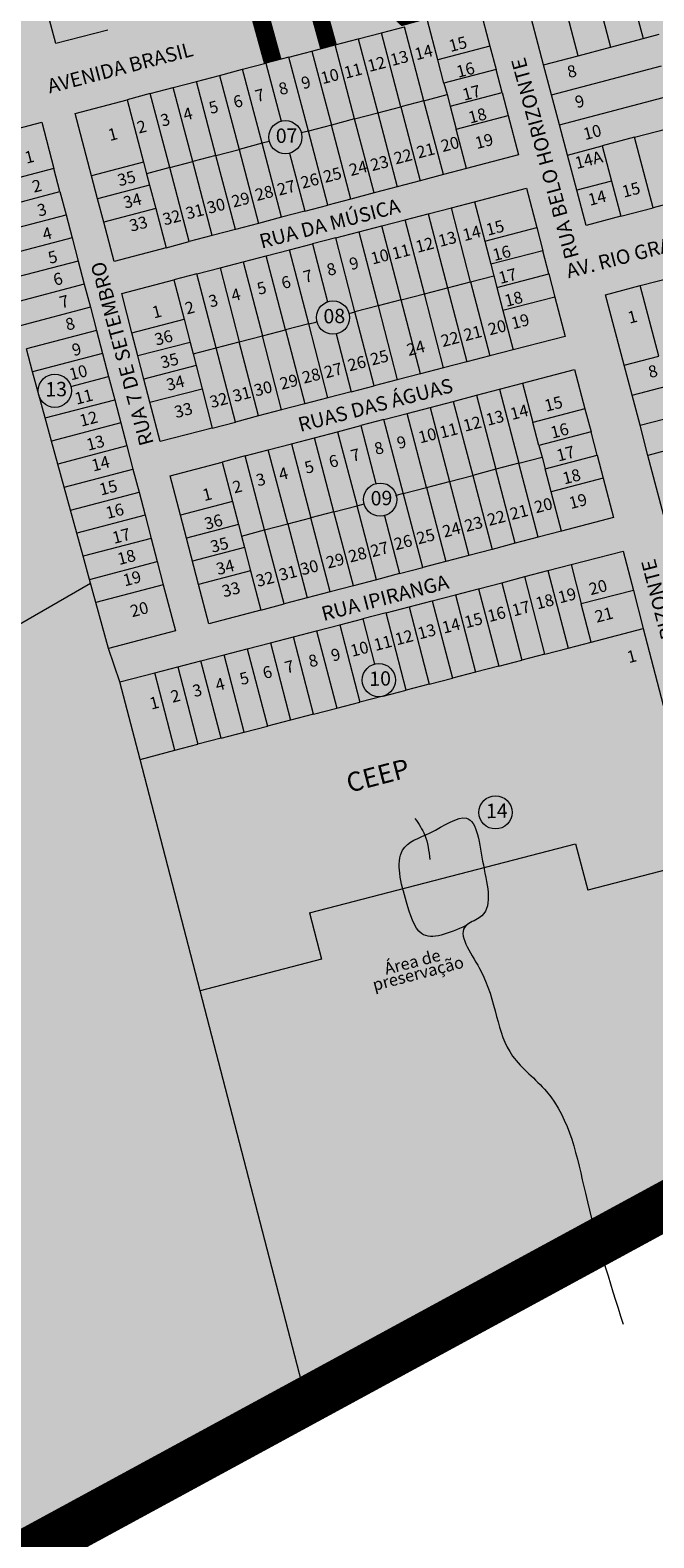
# Model space of a CAD drawing. Units: millimetres. Extents: x 2030 to 15711, y 1387 to 10000.
# Drawn here: x 7652 to 7913, y 4185 to 4816 of the extents above; entities that cross this region are included whole.
import ezdxf
from ezdxf.enums import TextEntityAlignment as Align

# ---------------------------------------------------------------- set-up
doc = ezdxf.new("R2010")
doc.units = ezdxf.units.MM
doc.linetypes.add('CENTER', pattern=[50.8, 31.75, -6.35, 6.35, -6.35])
doc.linetypes.add('CONTÍNUO', pattern=[0])
for name, color, linetype in [('00 - DEMARCAÇÃO DE QUADRAS', 3, 'Continuous'), ('00 - DIVISÃO DE LOTES', 251, 'Continuous'), ('00 - HIDROGRAFIA', 172, 'Continuous'), ('00 - INSTITUCIONAIS', 30, 'Continuous'), ('00 - NÚMERO LOTES', 7, 'CONTÍNUO'), ('00 - TEXTO RUAS', 7, 'Continuous'), ('001 - PERIMETRO CORRETO', 30, 'Continuous'), ('CORES BAIRROS', 7, 'Continuous'), ('LARANJA NOME', 30, 'Continuous')]:
    doc.layers.add(name, color=color, linetype=linetype)
doc.layers.add('00 - TEXTO QUADRAS', color=4, linetype='CONTÍNUO', lineweight=18)
doc.styles.get("Standard").update_dxf_attribs({"font": 'arial.ttf'})

msp = doc.modelspace()

# ---------------------------------------------------------------- hatches: boundary and pattern name
at = {"layer": 'CORES BAIRROS', "transparency": 33554534}
h = msp.add_hatch(color=140, dxfattribs=at)
h.dxf.hatch_style = 1
h.paths.add_polyline_path([(8589.63, 5676.84), (8548.74, 5824.67), (8067.59, 5565.26), (7488.06, 5237.85), (7132.18, 5036.23), (6837.06, 4869.03), (6918, 4558.28), (7103.33, 3881.07), (7541.38, 4119.64), (7954.72, 4344.14), (8026.77, 4077.84), (8877.32, 4550.19), (8857.55, 4627.7), (8861.51, 4629.55)])

# ---------------------------------------------------------------- linework, layer by layer
at = {"layer": '00 - DEMARCAÇÃO DE QUADRAS', "lineweight": 5}
for p, q in [((7662.76, 4810.23), (7655.93, 4836.36)), ((7840.08, 4825.59), (7844.4, 4809.15)), ((7866.89, 4801.34), (7859.08, 4830.83)), ((7684.53, 4815.92), (7662.76, 4810.23)), ((7779.64, 4809.68), (7789.31, 4812.23)), ((7789.31, 4812.23), (7798.98, 4814.77)), ((7798.98, 4814.77), (7808.65, 4817.32)), ((7760.29, 4804.59), (7769.96, 4807.14)), ((7769.96, 4807.14), (7779.64, 4809.68)), ((7844.4, 4809.15), (7846.95, 4799.48)), ((7731.28, 4796.95), (7740.95, 4799.5)), ((7740.95, 4799.5), (7750.62, 4802.04)), ((7760.29, 4804.59), (7750.62, 4802.04)), ((7849.5, 4789.81), (7846.95, 4799.48)), ((7870.22, 4788.78), (7866.89, 4801.34)), ((7711.94, 4791.86), (7721.61, 4794.41)), ((7721.61, 4794.41), (7731.28, 4796.95)), ((7670.84, 4781.04), (7692.6, 4786.77)), ((7702.27, 4789.31), (7692.6, 4786.77)), ((7702.27, 4789.31), (7711.94, 4791.86)), ((7849.5, 4789.81), (7852.04, 4780.14)), ((7873.54, 4776.21), (7870.22, 4788.78)), ((7677.72, 4754.93), (7670.84, 4781.04)), ((7639.49, 4772.76), (7656.9, 4777.34)), ((7656.9, 4777.34), (7661.98, 4758)), ((7852.04, 4780.14), (7856.37, 4763.7)), ((7876.87, 4763.64), (7873.54, 4776.21)), ((7856.37, 4763.7), (7834.61, 4757.97)), ((7880.78, 4748.9), (7876.87, 4763.64)), ((7664.53, 4748.32), (7661.98, 4758)), ((7824.94, 4755.43), (7815.27, 4752.88)), ((7834.61, 4757.97), (7824.94, 4755.43)), ((7680.26, 4745.26), (7677.72, 4754.93)), ((7805.6, 4750.34), (7795.93, 4747.79)), ((7815.27, 4752.88), (7805.6, 4750.34)), ((7837.96, 4744.08), (7859.74, 4749.74)), ((7859.74, 4749.74), (7864.01, 4733.29)), ((7664.53, 4748.32), (7667.07, 4738.65)), ((7682.81, 4735.59), (7680.26, 4745.26)), ((7766.92, 4740.15), (7776.59, 4742.7)), ((7786.26, 4745.24), (7776.59, 4742.7)), ((7795.93, 4747.79), (7786.26, 4745.24)), ((7828.28, 4741.57), (7837.96, 4744.08)), ((7884.68, 4734.16), (7880.78, 4748.9)), ((7926.25, 4745.17), (7912.71, 4741.58)), ((7667.07, 4738.65), (7669.61, 4728.98)), ((7757.25, 4737.61), (7747.58, 4735.06)), ((7766.92, 4740.15), (7757.25, 4737.61)), ((7799.25, 4734.02), (7808.93, 4736.54)), ((7808.93, 4736.54), (7818.6, 4739.05)), ((7818.6, 4739.05), (7828.28, 4741.57)), ((7899.18, 4738), (7884.68, 4734.16)), ((7899.18, 4738), (7912.71, 4741.58)), ((7687.14, 4719.15), (7682.81, 4735.59)), ((7737.91, 4732.51), (7728.24, 4729.97)), ((7747.58, 4735.06), (7737.91, 4732.51)), ((7779.89, 4728.99), (7789.57, 4731.51)), ((7789.57, 4731.51), (7799.25, 4734.02)), ((7864.01, 4733.29), (7866.53, 4723.61)), ((7669.61, 4728.98), (7672.16, 4719.31)), ((7708.9, 4724.88), (7687.14, 4719.15)), ((7708.9, 4724.88), (7718.57, 4727.42)), ((7728.24, 4729.97), (7718.57, 4727.42)), ((7750.85, 4721.45), (7760.53, 4723.96)), ((7760.53, 4723.96), (7770.21, 4726.48)), ((7779.89, 4728.99), (7770.21, 4726.48)), ((7672.16, 4719.31), (7674.7, 4709.64)), ((7731.5, 4716.42), (7741.18, 4718.93)), ((7741.18, 4718.93), (7750.85, 4721.45)), ((7869.04, 4713.93), (7866.53, 4723.61)), ((7690.36, 4705.73), (7712.14, 4711.39)), ((7721.82, 4713.9), (7712.14, 4711.39)), ((7721.82, 4713.9), (7731.5, 4716.42)), ((7869.04, 4713.93), (7871.56, 4704.25)), ((7907.33, 4709.05), (7920.87, 4712.62)), ((7674.7, 4709.64), (7677.24, 4699.97)), ((7694.64, 4689.28), (7690.36, 4705.73)), ((7892.82, 4705.23), (7907.33, 4709.05)), ((7900.59, 4675.73), (7892.82, 4705.23)), ((7677.24, 4699.97), (7679.79, 4690.3)), ((7871.56, 4704.25), (7875.83, 4687.8)), ((7679.79, 4690.3), (7682.33, 4680.63)), ((7697.15, 4679.6), (7694.64, 4689.28)), ((7875.83, 4687.8), (7854.06, 4682.14)), ((7653.09, 4672.94), (7650.45, 4682.58)), ((7682.33, 4680.63), (7684.87, 4670.95)), ((7699.67, 4669.92), (7697.15, 4679.6)), ((7844.38, 4679.63), (7834.7, 4677.11)), ((7854.06, 4682.14), (7844.38, 4679.63)), ((7825.02, 4674.6), (7815.34, 4672.08)), ((7834.7, 4677.11), (7825.02, 4674.6)), ((7858.08, 4668.22), (7879.84, 4673.93)), ((7879.84, 4673.93), (7884.16, 4657.48)), ((7903.9, 4663.16), (7900.59, 4675.73)), ((7655.73, 4663.29), (7653.09, 4672.94)), ((7684.87, 4670.95), (7687.42, 4661.28)), ((7702.18, 4660.24), (7699.67, 4669.92)), ((7786.31, 4664.54), (7795.99, 4667.05)), ((7805.66, 4669.57), (7795.99, 4667.05)), ((7815.34, 4672.08), (7805.66, 4669.57)), ((7848.41, 4665.68), (7858.08, 4668.22)), ((7658.38, 4653.65), (7655.73, 4663.29)), ((7687.42, 4661.28), (7692.5, 4641.94)), ((7776.63, 4662.02), (7766.95, 4659.51)), ((7786.31, 4664.54), (7776.63, 4662.02)), ((7829.06, 4660.6), (7838.74, 4663.14)), ((7838.74, 4663.14), (7848.41, 4665.68)), ((7907.22, 4650.59), (7903.9, 4663.16)), ((7706.46, 4643.79), (7702.18, 4660.24)), ((7747.59, 4654.48), (7737.91, 4651.96)), ((7757.27, 4656.99), (7747.59, 4654.48)), ((7766.95, 4659.51), (7757.27, 4656.99)), ((7800.05, 4652.99), (7809.72, 4655.52)), ((7809.72, 4655.52), (7819.39, 4658.06)), ((7819.39, 4658.06), (7829.06, 4660.6)), ((7884.16, 4657.48), (7886.7, 4647.81)), ((7661.02, 4644), (7658.38, 4653.65)), ((7728.24, 4649.45), (7706.46, 4643.79)), ((7728.24, 4649.45), (7737.91, 4651.96)), ((7780.7, 4647.91), (7790.37, 4650.45)), ((7800.05, 4652.99), (7790.37, 4650.45)), ((7910.53, 4638.02), (7907.22, 4650.59)), ((7663.66, 4634.36), (7661.02, 4644)), ((7692.5, 4641.94), (7695.05, 4632.27)), ((7751.68, 4640.3), (7761.36, 4642.83)), ((7761.36, 4642.83), (7771.03, 4645.37)), ((7771.03, 4645.37), (7780.7, 4647.91)), ((7889.24, 4638.14), (7886.7, 4647.81)), ((7742.01, 4637.76), (7732.34, 4635.22)), ((7742.01, 4637.76), (7751.68, 4640.3)), ((7889.24, 4638.14), (7891.77, 4628.47)), ((7918.3, 4608.53), (7910.53, 4638.02)), ((7666.31, 4624.71), (7663.66, 4634.36)), ((7695.05, 4632.27), (7697.59, 4622.6)), ((7710.58, 4629.51), (7732.34, 4635.22)), ((7714.89, 4613.06), (7710.58, 4629.51)), ((7668.95, 4615.07), (7666.31, 4624.71)), ((7891.77, 4628.47), (7896.09, 4612.02)), ((7697.59, 4622.6), (7700.13, 4612.93)), ((7671.59, 4605.42), (7668.95, 4615.07)), ((7700.13, 4612.93), (7702.68, 4603.26)), ((7717.43, 4603.39), (7714.89, 4613.06)), ((7896.09, 4612.02), (7874.33, 4606.31)), ((7674.23, 4595.78), (7671.59, 4605.42)), ((7874.33, 4606.31), (7864.65, 4603.77)), ((7702.68, 4603.26), (7705.22, 4593.59)), ((7722.5, 4584.05), (7717.43, 4603.39)), ((7845.31, 4598.7), (7835.64, 4596.16)), ((7854.98, 4601.23), (7845.31, 4598.7)), ((7864.65, 4603.77), (7854.98, 4601.23)), ((7878.37, 4592.29), (7900.14, 4597.95)), ((7900.14, 4597.95), (7904.42, 4581.49)), ((7676.88, 4586.13), (7674.23, 4595.78)), ((7705.22, 4593.59), (7707.76, 4583.91)), ((7825.96, 4593.62), (7816.29, 4591.08)), ((7835.64, 4596.16), (7825.96, 4593.62)), ((7868.69, 4589.78), (7878.37, 4592.29)), ((7679.52, 4576.49), (7676.88, 4586.13)), ((7796.95, 4586.01), (7787.27, 4583.47)), ((7806.62, 4588.54), (7796.95, 4586.01)), ((7806.62, 4588.54), (7816.29, 4591.08)), ((7849.33, 4584.75), (7859.01, 4587.27)), ((7859.01, 4587.27), (7868.69, 4589.78)), ((7707.76, 4583.91), (7712.85, 4564.57)), ((7726.82, 4567.6), (7722.5, 4584.05)), ((7777.6, 4580.93), (7767.93, 4578.39)), ((7787.27, 4583.47), (7777.6, 4580.93)), ((7820.29, 4577.22), (7829.97, 4579.73)), ((7829.97, 4579.73), (7839.65, 4582.24)), ((7839.65, 4582.24), (7849.33, 4584.75)), ((7904.42, 4581.49), (7908.56, 4565.52)), ((7684.8, 4557.2), (7679.52, 4576.49)), ((7748.58, 4573.31), (7726.82, 4567.6)), ((7748.58, 4573.31), (7758.26, 4575.85)), ((7767.93, 4578.39), (7758.26, 4575.85)), ((7800.93, 4572.19), (7810.61, 4574.7)), ((7810.61, 4574.7), (7820.29, 4577.22)), ((7771.9, 4564.65), (7781.58, 4567.16)), ((7781.58, 4567.16), (7791.25, 4569.68)), ((7800.93, 4572.19), (7791.25, 4569.68)), ((7712.85, 4564.57), (7684.8, 4557.2)), ((7752.54, 4559.62), (7762.22, 4562.14)), ((7762.22, 4562.14), (7771.9, 4564.65)), ((7877.11, 4557.35), (7886.79, 4559.86)), ((7886.79, 4559.86), (7908.56, 4565.52)), ((7908.56, 4565.52), (7933.69, 4468.73)), ((7689.62, 4543.29), (7684.8, 4557.2)), ((7723.5, 4552.09), (7733.18, 4554.6)), ((7733.18, 4554.6), (7742.86, 4557.11)), ((7742.86, 4557.11), (7752.54, 4559.62)), ((7867.43, 4554.84), (7857.75, 4552.32)), ((7867.43, 4554.84), (7877.11, 4557.35)), ((7704.14, 4547.06), (7713.82, 4549.57)), ((7713.82, 4549.57), (7723.5, 4552.09)), ((7838.39, 4547.3), (7828.71, 4544.79)), ((7848.07, 4549.81), (7838.39, 4547.3)), ((7848.07, 4549.81), (7857.75, 4552.32)), ((7689.62, 4543.29), (7704.14, 4547.06)), ((7698.04, 4510.86), (7689.62, 4543.29)), ((7819.03, 4542.27), (7809.35, 4539.76)), ((7819.03, 4542.27), (7828.71, 4544.79)), ((7780.32, 4532.22), (7789.99, 4534.73)), ((7799.67, 4537.25), (7789.99, 4534.73)), ((7799.67, 4537.25), (7809.35, 4539.76)), ((7770.64, 4529.71), (7760.96, 4527.2)), ((7770.64, 4529.71), (7780.32, 4532.22)), ((7731.92, 4519.66), (7741.6, 4522.17)), ((7741.6, 4522.17), (7751.28, 4524.68)), ((7760.96, 4527.2), (7751.28, 4524.68)), ((7712.56, 4514.63), (7722.24, 4517.14)), ((7731.92, 4519.66), (7722.24, 4517.14)), ((7698.04, 4510.86), (7712.56, 4514.63)), ((7723.17, 4414.07), (7698.04, 4510.86)), ((7767.69, 4242.58), (7723.17, 4414.07)), ((7963.06, 4355.61), (7766.83, 4245.91))]:
    msp.add_line(p, q, dxfattribs=at)
msp.add_lwpolyline([(7488.11, 4475.33), (7677.3, 4584.57)], dxfattribs=at)
at = {"layer": '00 - DIVISÃO DE LOTES', "lineweight": 5}
for p, q in [((7887.11, 4838.25), (7894.92, 4808.77)), ((7900.65, 4841.83), (7908.45, 4812.35)), ((7881.39, 4805.18), (7873.58, 4834.67)), ((7822.65, 4803.43), (7818.32, 4819.87)), ((7789.31, 4812.23), (7797.45, 4781.28)), ((7807.12, 4783.83), (7798.98, 4814.77)), ((7816.79, 4786.37), (7808.65, 4817.32)), ((7894.92, 4808.77), (7908.45, 4812.35)), ((7908.45, 4812.35), (7915.22, 4814.14)), ((7769.96, 4807.14), (7778.11, 4776.19)), ((7787.78, 4778.74), (7779.64, 4809.68)), ((7844.4, 4809.15), (7822.65, 4803.43)), ((7881.39, 4805.18), (7894.92, 4808.77)), ((7749.1, 4768.55), (7740.95, 4799.5)), ((7750.62, 4802.04), (7757, 4777.81)), ((7768.44, 4773.64), (7760.29, 4804.59)), ((7825.19, 4793.76), (7822.65, 4803.43)), ((7846.95, 4799.48), (7825.19, 4793.76)), ((7866.89, 4801.34), (7881.39, 4805.18)), ((7870.22, 4788.78), (7916.18, 4800.95)), ((7729.76, 4763.46), (7721.61, 4794.41)), ((7731.28, 4796.95), (7739.43, 4766.01)), ((7825.19, 4793.76), (7826.46, 4788.92)), ((7692.6, 4786.77), (7699.48, 4760.66)), ((7710.42, 4758.37), (7702.27, 4789.31)), ((7720.09, 4760.91), (7711.94, 4791.86)), ((7816.79, 4786.37), (7826.46, 4788.92)), ((7826.46, 4788.92), (7827.74, 4784.08)), ((7827.74, 4784.08), (7849.5, 4789.81)), ((7873.54, 4776.21), (7919.51, 4788.38)), ((7787.78, 4778.74), (7797.45, 4781.28)), ((7797.45, 4781.28), (7807.12, 4783.83)), ((7797.45, 4781.28), (7805.6, 4750.34)), ((7816.79, 4786.37), (7807.12, 4783.83)), ((7807.12, 4783.83), (7815.27, 4752.88)), ((7824.94, 4755.43), (7816.79, 4786.37)), ((7827.74, 4784.08), (7830.28, 4774.41)), ((7757, 4777.81), (7757, 4777.81)), ((7778.11, 4776.19), (7768.44, 4773.64)), ((7787.78, 4778.74), (7778.11, 4776.19)), ((7786.26, 4745.24), (7778.11, 4776.19)), ((7795.93, 4747.79), (7787.78, 4778.74)), ((7830.28, 4774.41), (7852.04, 4780.14)), ((7834.61, 4757.97), (7830.28, 4774.41)), ((7904.91, 4771.07), (7918.44, 4774.65)), ((7749.1, 4768.55), (7739.43, 4766.01)), ((7752.05, 4769.33), (7749.1, 4768.55)), ((7757.25, 4737.61), (7749.1, 4768.55)), ((7752.05, 4769.33), (7752.1, 4769.34)), ((7768.44, 4773.64), (7765.49, 4772.87)), ((7776.59, 4742.7), (7768.44, 4773.64)), ((7904.91, 4771.07), (7891.37, 4767.48)), ((7912.71, 4741.58), (7904.91, 4771.07)), ((7729.76, 4763.46), (7720.09, 4760.91)), ((7729.76, 4763.46), (7739.43, 4766.01)), ((7737.91, 4732.51), (7729.76, 4763.46)), ((7739.43, 4766.01), (7747.58, 4735.06)), ((7760.54, 4764.38), (7760.54, 4764.38)), ((7760.54, 4764.38), (7766.92, 4740.15)), ((7876.87, 4763.64), (7891.37, 4767.48)), ((7891.37, 4767.48), (7895.28, 4752.74)), ((7661.98, 4758), (7644.57, 4753.42)), ((7699.48, 4760.66), (7677.72, 4754.93)), ((7699.48, 4760.66), (7700.75, 4755.82)), ((7710.42, 4758.37), (7700.75, 4755.82)), ((7700.75, 4755.82), (7702.02, 4750.99)), ((7710.42, 4758.37), (7720.09, 4760.91)), ((7718.57, 4727.42), (7710.42, 4758.37)), ((7728.24, 4729.97), (7720.09, 4760.91)), ((7702.02, 4750.99), (7680.26, 4745.26)), ((7702.02, 4750.99), (7704.57, 4741.32)), ((7895.28, 4752.74), (7880.78, 4748.9)), ((7895.28, 4752.74), (7899.18, 4738)), ((7634.59, 4740.45), (7664.53, 4748.32)), ((7837.96, 4744.08), (7842.24, 4727.63)), ((7637.24, 4730.81), (7667.07, 4738.65)), ((7704.57, 4741.32), (7682.81, 4735.59)), ((7704.57, 4741.32), (7708.9, 4724.88)), ((7816.97, 4705.57), (7808.93, 4736.54)), ((7818.6, 4739.05), (7826.65, 4708.08)), ((7836.33, 4710.6), (7828.28, 4741.57)), ((7789.57, 4731.51), (7797.62, 4700.54)), ((7807.29, 4703.05), (7799.25, 4734.02)), ((7842.24, 4727.63), (7864.01, 4733.29)), ((7669.61, 4728.98), (7639.88, 4721.16)), ((7768.58, 4692.99), (7760.53, 4723.96)), ((7770.21, 4726.48), (7776.51, 4702.23)), ((7787.94, 4698.02), (7779.89, 4728.99)), ((7842.24, 4727.63), (7844.75, 4717.95)), ((7672.16, 4719.31), (7642.52, 4711.52)), ((7741.18, 4718.93), (7749.22, 4687.96)), ((7758.9, 4690.48), (7750.85, 4721.45)), ((7866.53, 4723.61), (7844.75, 4717.95)), ((7844.75, 4717.95), (7846.01, 4713.11)), ((7712.14, 4711.39), (7716.42, 4694.94)), ((7729.87, 4682.93), (7721.82, 4713.9)), ((7731.5, 4716.42), (7739.54, 4685.45)), ((7836.33, 4710.6), (7846.01, 4713.11)), ((7846.01, 4713.11), (7847.27, 4708.27)), ((7847.27, 4708.27), (7869.04, 4713.93)), ((7674.7, 4709.64), (7645.16, 4701.87)), ((7807.29, 4703.05), (7816.97, 4705.57)), ((7816.97, 4705.57), (7826.65, 4708.08)), ((7825.02, 4674.6), (7816.97, 4705.57)), ((7826.65, 4708.08), (7836.33, 4710.6)), ((7826.65, 4708.08), (7834.7, 4677.11)), ((7836.33, 4710.6), (7844.38, 4679.63)), ((7847.27, 4708.27), (7849.78, 4698.6)), ((7915.1, 4679.55), (7907.33, 4709.05)), ((7677.24, 4699.97), (7647.81, 4692.23)), ((7776.51, 4702.23), (7776.52, 4702.21)), ((7797.62, 4700.54), (7787.94, 4698.02)), ((7807.29, 4703.05), (7797.62, 4700.54)), ((7797.62, 4700.54), (7805.66, 4669.57)), ((7815.34, 4672.08), (7807.29, 4703.05)), ((7871.56, 4704.25), (7849.78, 4698.6)), ((7849.78, 4698.6), (7854.06, 4682.14)), ((7694.64, 4689.28), (7716.42, 4694.94)), ((7716.42, 4694.94), (7718.93, 4685.26)), ((7768.58, 4692.99), (7758.9, 4690.48)), ((7768.58, 4692.99), (7771.54, 4693.76)), ((7776.63, 4662.02), (7768.58, 4692.99)), ((7772.03, 4693.89), (7771.54, 4693.76)), ((7785.47, 4697.38), (7787.94, 4698.02)), ((7795.99, 4667.05), (7787.94, 4698.02)), ((7679.79, 4690.3), (7650.45, 4682.58)), ((7739.54, 4685.45), (7749.22, 4687.96)), ((7749.22, 4687.96), (7758.9, 4690.48)), ((7757.27, 4656.99), (7749.22, 4687.96)), ((7758.9, 4690.48), (7766.95, 4659.51)), ((7780, 4688.8), (7780.01, 4688.79)), ((7780.01, 4688.79), (7786.31, 4664.54)), ((7682.33, 4680.63), (7653.09, 4672.94)), ((7718.93, 4685.26), (7697.15, 4679.6)), ((7718.93, 4685.26), (7720.19, 4680.42)), ((7720.19, 4680.42), (7729.87, 4682.93)), ((7720.19, 4680.42), (7721.45, 4675.58)), ((7729.87, 4682.93), (7739.54, 4685.45)), ((7737.91, 4651.96), (7729.87, 4682.93)), ((7747.59, 4654.48), (7739.54, 4685.45)), ((7900.59, 4675.73), (7915.1, 4679.55)), ((7721.45, 4675.58), (7699.67, 4669.92)), ((7721.45, 4675.58), (7723.96, 4665.9)), ((7903.9, 4663.16), (7949.89, 4675.28)), ((7669.1, 4666.81), (7684.87, 4670.95)), ((7858.08, 4668.22), (7862.4, 4651.77)), ((7658.38, 4653.65), (7687.42, 4661.28)), ((7702.18, 4660.24), (7723.96, 4665.9)), ((7723.96, 4665.9), (7728.24, 4649.45)), ((7838.74, 4663.14), (7846.86, 4632.19)), ((7848.41, 4665.68), (7856.53, 4634.73)), ((7907.22, 4650.59), (7953.2, 4662.7)), ((7817.84, 4624.57), (7809.72, 4655.52)), ((7819.39, 4658.06), (7827.51, 4627.11)), ((7829.06, 4660.6), (7837.19, 4629.65)), ((7884.16, 4657.48), (7862.4, 4651.77)), ((7689.96, 4651.61), (7661.02, 4644)), ((7790.37, 4650.45), (7796.73, 4626.21)), ((7816.29, 4591.08), (7800.05, 4652.99)), ((7864.93, 4642.1), (7862.4, 4651.77)), ((7692.5, 4641.94), (7663.66, 4634.36)), ((7761.36, 4642.83), (7769.48, 4611.88)), ((7779.15, 4614.42), (7771.03, 4645.37)), ((7780.7, 4647.91), (7788.82, 4616.96)), ((7886.7, 4647.81), (7864.93, 4642.1)), ((7864.93, 4642.1), (7866.2, 4637.26)), ((7925.03, 4641.84), (7910.53, 4638.02)), ((7750.13, 4606.8), (7742.01, 4637.76)), ((7759.81, 4609.34), (7751.68, 4640.3)), ((7856.53, 4634.73), (7866.2, 4637.26)), ((7866.2, 4637.26), (7867.47, 4632.43)), ((7867.47, 4632.43), (7889.24, 4638.14)), ((7666.31, 4624.71), (7695.05, 4632.27)), ((7732.34, 4635.22), (7736.65, 4618.78)), ((7827.51, 4627.11), (7837.19, 4629.65)), ((7846.86, 4632.19), (7837.19, 4629.65)), ((7837.19, 4629.65), (7845.31, 4598.7)), ((7856.53, 4634.73), (7846.86, 4632.19)), ((7854.98, 4601.23), (7846.86, 4632.19)), ((7864.65, 4603.77), (7856.53, 4634.73)), ((7870.01, 4622.75), (7867.47, 4632.43)), ((7808.17, 4622.03), (7817.84, 4624.57)), ((7817.84, 4624.57), (7827.51, 4627.11)), ((7817.84, 4624.57), (7825.96, 4593.62)), ((7827.51, 4627.11), (7835.64, 4596.16)), ((7891.77, 4628.47), (7870.01, 4622.75)), ((7668.95, 4615.07), (7697.59, 4622.6)), ((7736.65, 4618.78), (7714.89, 4613.06)), ((7736.65, 4618.78), (7739.19, 4609.1)), ((7779.15, 4614.42), (7788.82, 4616.96)), ((7788.82, 4616.96), (7791.78, 4617.73)), ((7796.95, 4586.01), (7788.82, 4616.96)), ((7804.84, 4621.16), (7805.21, 4621.26)), ((7808.17, 4622.03), (7805.21, 4621.26)), ((7874.33, 4606.31), (7870.01, 4622.75)), ((7700.13, 4612.93), (7671.59, 4605.42)), ((7759.81, 4609.34), (7769.48, 4611.88)), ((7779.15, 4614.42), (7769.48, 4611.88)), ((7777.6, 4580.93), (7769.48, 4611.88)), ((7787.27, 4583.47), (7779.15, 4614.42)), ((7800.26, 4612.78), (7806.62, 4588.54)), ((7739.19, 4609.1), (7717.43, 4603.39)), ((7739.19, 4609.1), (7740.46, 4604.27)), ((7740.46, 4604.27), (7750.13, 4606.8)), ((7740.46, 4604.27), (7741.73, 4599.43)), ((7750.13, 4606.8), (7759.81, 4609.34)), ((7758.26, 4575.85), (7750.13, 4606.8)), ((7759.81, 4609.34), (7767.93, 4578.39)), ((7702.68, 4603.26), (7674.23, 4595.78)), ((7741.73, 4599.43), (7719.97, 4593.72)), ((7741.73, 4599.43), (7744.27, 4589.76)), ((7676.88, 4586.13), (7705.22, 4593.59)), ((7878.37, 4592.29), (7882.64, 4575.84)), ((7744.27, 4589.76), (7722.5, 4584.05)), ((7744.27, 4589.76), (7748.58, 4573.31)), ((7867.43, 4554.84), (7859.01, 4587.27)), ((7868.69, 4589.78), (7877.11, 4557.35)), ((7707.76, 4583.91), (7679.52, 4576.49)), ((7829.97, 4579.73), (7838.39, 4547.3)), ((7839.65, 4582.24), (7848.07, 4549.81)), ((7849.33, 4584.75), (7857.75, 4552.32)), ((7904.42, 4581.49), (7882.64, 4575.84)), ((7810.61, 4574.7), (7819.03, 4542.27)), ((7820.29, 4577.22), (7828.71, 4544.79)), ((7886.79, 4559.86), (7882.64, 4575.84)), ((7781.58, 4567.16), (7789.99, 4534.73)), ((7791.25, 4569.68), (7796.18, 4550.72)), ((7809.35, 4539.76), (7800.93, 4572.19)), ((7770.64, 4529.71), (7762.22, 4562.14)), ((7771.9, 4564.65), (7780.32, 4532.22)), ((7741.6, 4522.17), (7733.18, 4554.6)), ((7742.86, 4557.11), (7751.28, 4524.68)), ((7752.54, 4559.62), (7760.96, 4527.2)), ((7713.82, 4549.57), (7722.24, 4517.14)), ((7731.92, 4519.66), (7723.5, 4552.09)), ((7712.56, 4514.63), (7704.14, 4547.06)), ((7799.67, 4537.27), (7799.67, 4537.25)), ((7768.96, 4446.62), (7880.27, 4475.52)), ((7880.27, 4475.52), (7885.3, 4456.16)), ((7933.69, 4468.73), (7885.3, 4456.16)), ((7768.96, 4446.62), (7773.99, 4427.26)), ((7773.99, 4427.26), (7723.17, 4414.07))]:
    msp.add_line(p, q, dxfattribs=at)
at = {"layer": '00 - HIDROGRAFIA', "lineweight": 5}
for points in [[(7834.41, 4441.31), (7815.83, 4437.95), (7809.55, 4451.13), (7806.66, 4463.19), (7807.85, 4472.92), (7819.44, 4480.16), (7834.55, 4486.29), (7841.66, 4466.66), (7839.96, 4444.58), (7834.41, 4441.31), (7840.01, 4423.42), (7853.92, 4386.71), (7868.04, 4371.95), (7884.34, 4329.33), (7900.13, 4274.61)], [(7813.03, 4486.06), (7817.18, 4479.14), (7819.24, 4468.93)]]:
    msp.add_spline(points, degree=3, dxfattribs=at)
at = {"layer": '00 - TEXTO QUADRAS', "lineweight": 5}
for centre in [(7758.82, 4771.11), (7778.75, 4695.64), (7662.38, 4665.04), (7798.5, 4619.5), (7797.92, 4544), (7846.75, 4488.67)]:
    msp.add_circle(centre, 6.95, dxfattribs=at)
at = {"layer": '001 - PERIMETRO CORRETO', "color": 30, "linetype": 'CENTER', "lineweight": 0, "const_width": 20}
msp.add_lwpolyline([(12905.19, 3832.43), (12149.08, 3356.1), (11869.22, 3774.07), (11481.09, 3529.64), (11010.9, 3787.96), (10898.53, 4247.35), (9076.03, 3763.5), (9065.07, 3799.85), (8378.95, 3429.61), (8209.42, 3351.23), (8183.69, 3500.98), (7955.45, 4344.56), (7542.11, 4120.06), (7104.06, 3881.49)], dxfattribs=at)

# ---------------------------------------------------------------- texts
at = {"layer": '00 - INSTITUCIONAIS', "lineweight": 5}
for s, height, p in [('CEEP', 8, (7785.59, 4496.85)), ('preservação', 5, (7796.06, 4413.96, -658.29)), ('Área de', 5, (7801.01, 4420.69, -658.29))]:
    msp.add_text(s, height=height, rotation=14.61794, dxfattribs=at).set_placement(p)
at = {"layer": '00 - NÚMERO LOTES', "lineweight": 5}
for s, p in [('15', (7831.63, 4807.66)), ('13', (7807.12, 4801.79)), ('14', (7817.31, 4804.21)), ('10', (7778.05, 4794.21)), ('11', (7787.76, 4796.5)), ('12', (7797.61, 4799.31)), ('16', (7834.81, 4796.88)), ('8', (7879.3, 4796.26)), ('8', (7758.61, 4789.13)), ('9', (7768.06, 4791.6)), ('6', (7739.61, 4783.67)), ('7', (7748.77, 4786.22)), ('17', (7837.31, 4787.3)), ('9', (7882.58, 4783.68)), ('3', (7709.17, 4775.96)), ('4', (7718.62, 4778.43)), ('5', (7729.42, 4781.25)), ('18', (7839.81, 4777.72)), ('1', (7687.23, 4769.93)), ('2', (7699.33, 4773.05)), ('10', (7887.84, 4770.8)), ('21', (7818.18, 4763.12)), ('20', (7828.34, 4765.81)), ('19', (7842.59, 4767.05)), ('1', (7652.32, 4760.46)), ('23', (7798.82, 4757.83)), ('22', (7808.68, 4760.64)), ('14A', (7886.37, 4759.23)), ('35', (7693.02, 4751.47)), ('26', (7769.67, 4750.47)), ('25', (7779.13, 4752.93)), ('24', (7789.92, 4755.75)), ('2', (7655.47, 4748.32)), ('28', (7750.59, 4745.32)), ('27', (7759.83, 4747.55)), ('15', (7904.08, 4746.73)), ('3', (7657.59, 4738.33)), ('34', (7695.46, 4742.13)), ('31', (7721.53, 4737.63)), ('30', (7730.46, 4739.96)), ('29', (7740.75, 4742.57)), ('14', (7889.88, 4743.32)), ('33', (7697.98, 4732.48)), ('32', (7711.9, 4735.12)), ('15', (7847.18, 4730.81)), ('4', (7659.76, 4728.38)), ('13', (7827.22, 4726.12)), ('14', (7837.41, 4728.54)), ('5', (7662.11, 4718.55)), ('10', (7798.97, 4718.76)), ('11', (7807.86, 4720.84)), ('12', (7817.72, 4723.65)), ('16', (7849.94, 4720.22)), ('8', (7778.71, 4713.47)), ('9', (7788.17, 4715.94)), ('6', (7664.29, 4709.37)), ('6', (7759.72, 4708)), ('7', (7768.88, 4710.56)), ('17', (7852.44, 4710.64)), ('7', (7666.92, 4699.92)), ('3', (7729.28, 4700.3)), ('4', (7738.73, 4702.77)), ('5', (7749.53, 4705.59)), ('18', (7854.94, 4701.05)), ('1', (7705.65, 4695.72)), ('2', (7719.44, 4697.39)), ('1', (7904.67, 4693.54)), ('8', (7669.38, 4690.62)), ('20', (7848.04, 4689.13)), ('19', (7857.74, 4691.66)), ('36', (7708.49, 4684.83)), ('24', (7814.04, 4680.5)), ('22', (7828.35, 4684.24)), ('21', (7837.85, 4686.72)), ('9', (7672.1, 4679.96)), ('35', (7710.99, 4675.24)), ('26', (7789.34, 4674.06)), ('25', (7798.8, 4676.53)), ('10', (7672.79, 4670.3)), ('28', (7770.26, 4668.92)), ('27', (7779.5, 4671.15)), ('8', (7913.21, 4670.76)), ('34', (7713.43, 4665.9)), ('30', (7750.14, 4663.56)), ('29', (7760.93, 4666.38)), ('11', (7675.11, 4660.12)), ('32', (7731.57, 4658.71)), ('31', (7741.2, 4661.23)), ('15', (7871.63, 4657.17)), ('12', (7677.12, 4650.93)), ('33', (7716.79, 4654.5)), ('12', (7837.61, 4648.81)), ('13', (7847.11, 4651.29)), ('14', (7857.3, 4653.71)), ('10', (7818.86, 4643.92)), ('11', (7827.75, 4646)), ('16', (7874.18, 4645.93)), ('13', (7679.98, 4640.86)), ('8', (7798.61, 4638.64)), ('9', (7808.06, 4641.1)), ('17', (7876.68, 4636.35)), ('14', (7682.13, 4632.17)), ('5', (7769.42, 4630.75)), ('6', (7779.61, 4633.17)), ('7', (7788.77, 4635.72)), ('3', (7749.17, 4625.47)), ('4', (7758.62, 4627.93)), ('18', (7879.18, 4626.77)), ('15', (7685.37, 4622.14)), ('1', (7726.73, 4619.3)), ('2', (7739.33, 4622.55)), ('16', (7688.07, 4612.34)), ('21', (7857.22, 4611.89)), ('20', (7867.4, 4614.7)), ('19', (7881.87, 4616.45)), ('36', (7729.37, 4607.78)), ('23', (7838.2, 4606.89)), ('22', (7847.71, 4609.41)), ('17', (7690.8, 4601.92)), ('26', (7808.71, 4599.24)), ('25', (7818.16, 4601.7)), ('24', (7828.96, 4604.52)), ('18', (7692.96, 4593.05)), ('35', (7731.87, 4598.18)), ('28', (7789.63, 4594.09)), ('27', (7798.87, 4596.32)), ('34', (7734.31, 4588.85)), ('31', (7760.57, 4586.41)), ('30', (7769.5, 4588.74)), ('29', (7780.3, 4591.55)), ('19', (7695.3, 4584.13)), ('33', (7736.73, 4579.54)), ('32', (7750.93, 4583.89)), ('20', (7890.25, 4580.43)), ('18', (7867.96, 4574.49)), ('19', (7877.32, 4577.01)), ('20', (7698.34, 4571.2)), ('16', (7847.8, 4569.18)), ('17', (7858.04, 4571.57)), ('21', (7892.75, 4568.93)), ('13', (7818.6, 4561.94)), ('14', (7828.79, 4564.36)), ('15', (7838.15, 4566.62)), ('10', (7790.46, 4554.65)), ('11', (7800.22, 4557.11)), ('12', (7809.1, 4559.46)), ('8', (7771.07, 4549.75)), ('9', (7780.52, 4552.22)), ('1', (7904.35, 4551.53)), ('5', (7742.26, 4542.36)), ('6', (7751.92, 4544.88)), ('7', (7761.14, 4547.17)), ('3', (7722.58, 4537.31)), ('4', (7732.11, 4539.85)), ('1', (7704.59, 4532.1)), ('2', (7713.44, 4534.96))]:
    msp.add_text(s, height=5, rotation=14.61794, dxfattribs=at).set_placement(p, align=Align.CENTER)
at = {"layer": '00 - TEXTO QUADRAS', "lineweight": 5}
for s, p in [('07', (7759.43, 4768.76)), ('08', (7779.36, 4693.28)), ('13', (7662.99, 4662.69)), ('09', (7799.11, 4617.14)), ('10', (7798.53, 4541.65)), ('14', (7847.36, 4486.32))]:
    msp.add_text(s, height=6, rotation=1.28761, dxfattribs=at).set_placement(p, align=Align.CENTER)
at = {"layer": '00 - TEXTO RUAS', "lineweight": 5}
for s, rotation, p in [('AVENIDA BRASIL', 14.61794, (7660.18, 4789.38)), ('RUA BELO HORIZONTE', 105.16892, (7881.71, 4721.16)), ('RUA DA MÚSICA', 14.61794, (7748.9, 4724.47)), ('AV. RIO GRANDE DO SUL', 14.61794, (7877.25, 4712.05)), ('RUA 7 DE SETEMBRO', 105.16892, (7703.81, 4643.04)), ('RUAS DAS ÁGUAS', 14.61794, (7765.09, 4647.78)), ('RUA BELO HORIZONTE', 104.53538, (7935.2, 4511.13)), ('RUA IPIRANGA', 14.61794, (7774.84, 4568.67))]:
    msp.add_text(s, height=6, rotation=rotation, dxfattribs=at).set_placement(p)
at = {"layer": 'LARANJA NOME', "color": 5, "lineweight": 5}
msp.add_text('INDEPENDÊNCIA', height=60.8701, rotation=15.38231, dxfattribs=at).set_placement((8053.13, 4885.11), align=Align.CENTER)

doc.saveas('drawing.dxf')
